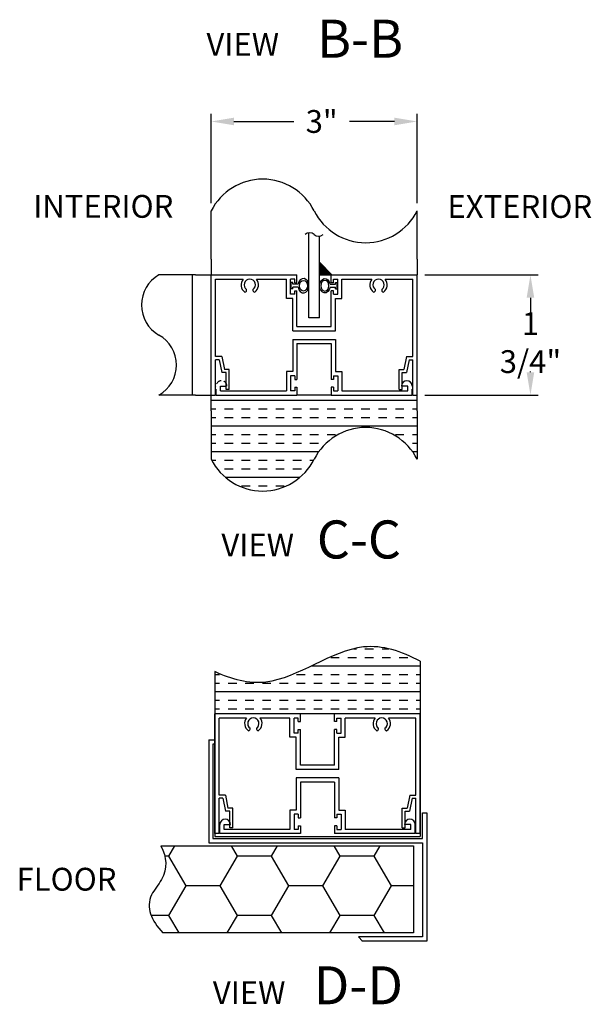
# Model space of a CAD drawing. Extents: x 43 to 1055, y -249 to 830.
# Drawn here: x 709 to 860, y 231 to 490 of the extents above; entities that cross this region are included whole.
import ezdxf

# ---------------------------------------------------------------- set-up
doc = ezdxf.new("R2010")
doc.units = 0
doc.header["$LTSCALE"] = 12.333333
doc.header["$MEASUREMENT"] = 0
doc.linetypes.add('HIDDEN2', pattern=[0.1875, 0.125, -0.0625])
doc.layers.get('0').update_dxf_attribs({"linetype": 'CONTINUOUS'})
doc.layers.get('DEFPOINTS').update_dxf_attribs({"linetype": 'CONTINUOUS'})
doc.styles.add('CITYBLUEPRINT', font='techb___.ttf', dxfattribs={"height": 18})
doc.styles.add('DIMENSION', font='romans.shx', dxfattribs={"width": 0.85, "oblique": 15, "height": 6})
doc.dimstyles.new('STANDARD_WS', dxfattribs={"dimscale": 0, "dimtxt": 6, "dimasz": 6, "dimexe": 2, "dimexo": 2, "dimgap": 3, "dimtad": 0, "dimtih": 1, "dimtoh": 1, "dimdec": 3, "dimzin": 0, "dimdsep": 46, "dimlunit": 5, "dimtxsty": 'DIMENSION', "dimcen": 0.0625, "dimclrd": 3, "dimclre": 3, "dimclrt": 7, "dimadec": 0, "dimazin": 0, "dimtfac": 1, "dimtdec": 4, "dimtofl": 0, "dimtmove": 0, "dimatfit": 3, "dimfxl": 0, "dimfrac": 2, "dimtolj": 1, "dimtzin": 0, "dimarcsym": 0})

# ---------------------------------------------------------------- blocks, each defined once
blk = doc.blocks.new('*D111')
at = {"color": 3, "lineweight": -2}
for p, q in [((815.78, 422.49), (845.6, 422.49)), ((843.6, 416.49), (843.6, 412.25)), ((843.6, 396.87), (843.6, 397.11)), ((815.78, 390.87), (845.6, 390.87))]:
    blk.add_line(p, q, dxfattribs=at)
at = {"color": 3}
for points in [[(842.6, 416.49), (844.6, 416.49), (843.6, 422.49)], [(842.6, 396.87), (844.6, 396.87), (843.6, 390.87)]]:
    blk.add_solid(points, dxfattribs=at)
at = {"layer": 'DEFPOINTS', "color": 0}
for p in [(813.78, 422.49), (813.78, 390.87), (843.6, 390.87)]:
    blk.add_point(p, dxfattribs=at)
at = {"color": 7, "insert": (843.6, 404.68), "char_height": 6, "attachment_point": 5, "style": 'DIMENSION'}
blk.add_mtext('\\A1;1 3/4"', dxfattribs=at)
blk = doc.blocks.new('*D113')
at = {"color": 3, "lineweight": -2}
for p, q in [((759.57, 441.33), (759.57, 464.86)), ((813.78, 441.33), (813.78, 464.86)), ((765.57, 462.86), (781.36, 462.86)), ((807.78, 462.86), (795.94, 462.86))]:
    blk.add_line(p, q, dxfattribs=at)
at = {"color": 3}
for points in [[(765.57, 463.86), (765.57, 461.86), (759.57, 462.86)], [(807.78, 463.86), (807.78, 461.86), (813.78, 462.86)]]:
    blk.add_solid(points, dxfattribs=at)
at = {"layer": 'DEFPOINTS', "color": 0}
for p in [(759.57, 462.86), (759.57, 439.33), (813.78, 439.33)]:
    blk.add_point(p, dxfattribs=at)
at = {"color": 7, "insert": (788.65, 462.86), "char_height": 6, "attachment_point": 5, "style": 'DIMENSION'}
blk.add_mtext('\\A1;3"', dxfattribs=at)

msp = doc.modelspace()

# ---------------------------------------------------------------- hatches: boundary and pattern name
h = msp.add_hatch()
h.set_pattern_fill('INSUL', color=3, scale=18, style=0)
h.set_pattern_definition([(0, (106.062, 268.004), (0, 6.75), []), (0, (106.062, 270.254), (0, 6.75), [2.25, -2.25]), (0, (106.062, 272.504), (0, 6.75), [2.25, -2.25])])
h.paths.add_polyline_path([(760.6922, 390.8674), (759.5719, 390.8674), (759.5719, 386.718), (759.5719, 373.9802, 0.61694391), (786.6754, 373.9802, -0.61694391), (813.7789, 373.9802), (813.7789, 386.718), (813.7789, 390.8674), (812.4689, 390.8674), (812.4689, 390.8646), (791.1926, 390.8646), (782.1581, 390.8646), (760.8819, 390.8646)])
h = msp.add_hatch()
h.set_pattern_fill('INSUL', color=3, scale=18, style=0)
h.set_pattern_definition([(0, (12.544, 9.11), (0, 6.75), []), (0, (12.544, 11.36), (0, 6.75), [2.25, -2.25]), (0, (12.544, 13.61), (0, 6.75), [2.25, -2.25])])
edge = h.paths.add_edge_path()
edge.add_line((792.0641, 307.0264), (814.6037, 307.0264))
edge.add_line((814.6037, 307.0264), (814.6037, 320.8387))
edge.add_spline(control_points=[(814.6037, 320.8387), (809.6514, 323.4611), (796.2393, 327.9785), (777.9237, 312.5236), (764.9946, 316.0403), (760.5556, 318.1205)], knot_values=[12.01195184, 12.01195184, 12.01195184, 12.01195184, 28.11351544, 55.43910281, 69.80871315, 69.80871315, 69.80871315, 69.80871315], degree=3, periodic=0)
edge.add_line((760.5556, 318.1205), (760.5556, 307.0264))
edge.add_line((760.5556, 307.0264), (783.0561, 307.0264))
edge.add_line((783.0561, 307.0264), (792.0641, 307.0264))

# ---------------------------------------------------------------- linework, layer by layer
for p, q in [((759.5719, 426.6375), (759.5719, 439.326)), ((813.7789, 426.6375), (813.7789, 439.326)), ((785.2664, 411.1923), (785.2664, 433.5373)), ((788.0717, 411.1923), (788.0717, 432.6901)), ((759.5719, 426.6375), (759.5719, 422.4881)), ((813.7789, 426.6375), (813.7789, 422.4881)), ((755.4469, 422.4881), (745.8237, 422.4881)), ((754.5345, 422.4881), (754.5345, 390.8674)), ((755.4469, 422.4881), (759.5719, 422.4881)), ((788.0717, 411.1923), (785.2664, 411.1923)), ((755.4469, 390.8674), (745.8237, 390.8674)), ((755.4469, 390.8674), (759.5719, 390.8674)), ((759.5719, 386.718), (759.5719, 390.8674)), ((791.1926, 390.8646), (782.1581, 390.8646)), ((813.7789, 386.718), (813.7789, 390.8674)), ((759.5719, 386.718), (759.5719, 373.9802)), ((813.7789, 386.718), (813.7789, 373.9802)), ((814.6037, 320.8387), (814.6037, 274.7337)), ((760.5556, 318.1205), (760.5556, 274.7337)), ((783.0561, 307.0264), (760.5361, 307.0264)), ((760.5361, 275.4983), (760.5361, 307.0264)), ((761.6531, 285.5873), (761.6531, 305.9094)), ((768.9021, 305.9094), (761.6531, 305.9094)), ((780.2636, 305.9094), (772.42, 305.9094)), ((780.2636, 300.8288), (780.2636, 305.9094)), ((782.4976, 305.9094), (781.3806, 305.9094)), ((781.3806, 301.9458), (781.3806, 305.9094)), ((782.4976, 304.9635), (782.4976, 305.9094)), ((792.0641, 307.0264), (783.0561, 307.0264)), ((783.0561, 304.9635), (783.0561, 307.0264)), ((814.5841, 307.0264), (792.0641, 307.0264)), ((792.0641, 304.9635), (792.0641, 307.0264)), ((792.6226, 305.9094), (793.7396, 305.9094)), ((792.6226, 304.9635), (792.6226, 305.9094)), ((793.7396, 301.9458), (793.7396, 305.9094)), ((794.8566, 300.8288), (794.8566, 305.9094)), ((802.7002, 305.9094), (794.8566, 305.9094)), ((813.4671, 305.9094), (806.2181, 305.9094)), ((813.4671, 285.5873), (813.4671, 305.9094)), ((814.5841, 275.4983), (814.5841, 307.0264)), ((782.4976, 304.9635), (783.0561, 304.9635)), ((792.6226, 304.9635), (792.0641, 304.9635)), ((781.9391, 300.8288), (780.2636, 300.8288)), ((782.4976, 301.9458), (781.3806, 301.9458)), ((781.9391, 292.3974), (781.9391, 300.8288)), ((782.4976, 301.9458), (782.4976, 302.8917)), ((782.4976, 302.8917), (783.0561, 302.8917)), ((783.0561, 293.5143), (783.0561, 302.8917)), ((792.0641, 293.5143), (792.0641, 302.8917)), ((792.6226, 302.8917), (792.0641, 302.8917)), ((792.6226, 301.9458), (792.6226, 302.8917)), ((792.6226, 301.9458), (793.7396, 301.9458)), ((793.1811, 292.3974), (793.1811, 300.8288)), ((793.1811, 300.8288), (794.8566, 300.8288)), ((758.9191, 300.1225), (758.9191, 273.0985)), ((758.9191, 300.1225), (760.5406, 300.1225)), ((760.0361, 299.0055), (760.0361, 274.2155)), ((760.5406, 299.0055), (760.0361, 299.0055)), ((760.5406, 300.1225), (760.5406, 299.0055)), ((792.0641, 293.5143), (783.0561, 293.5143)), ((793.1811, 292.3974), (781.9391, 292.3974)), ((793.1811, 290.1245), (781.9391, 290.1245)), ((781.9391, 290.1245), (781.9391, 281.693)), ((783.0561, 289.0075), (783.0561, 279.6302)), ((792.0641, 289.0075), (783.0561, 289.0075)), ((792.0641, 289.0075), (792.0641, 279.6302)), ((793.1811, 290.1245), (793.1811, 281.693)), ((763.3065, 285.5873), (761.6531, 285.5873)), ((763.3065, 285.5873), (763.9911, 282.2183)), ((811.8137, 285.5873), (811.1291, 282.2183)), ((811.8137, 285.5873), (813.4671, 285.5873)), ((761.6531, 275.4983), (761.6531, 284.7766)), ((762.6439, 284.7766), (761.6531, 284.7766)), ((762.6439, 284.7766), (763.3286, 281.4076)), ((812.4762, 284.7766), (811.7916, 281.4076)), ((812.4762, 284.7766), (813.4671, 284.7766)), ((813.4671, 275.4983), (813.4671, 284.7766)), ((764.4636, 281.4076), (763.3286, 281.4076)), ((765.2743, 282.2183), (763.9911, 282.2183)), ((764.4636, 276.9756), (764.4636, 281.4076)), ((765.2743, 276.9756), (765.2743, 282.2183)), ((780.2636, 281.693), (780.2636, 276.6125)), ((781.9391, 281.693), (780.2636, 281.693)), ((782.4976, 280.576), (781.3806, 280.576)), ((781.3806, 280.576), (781.3806, 276.6125)), ((782.4976, 280.576), (782.4976, 279.6302)), ((792.6226, 280.576), (793.7396, 280.576)), ((792.6226, 280.576), (792.6226, 279.6302)), ((793.1811, 281.693), (794.8566, 281.693)), ((793.7396, 280.576), (793.7396, 276.6125)), ((794.8566, 281.693), (794.8566, 276.6125)), ((809.8459, 282.2183), (811.1291, 282.2183)), ((809.8459, 276.9756), (809.8459, 282.2183)), ((810.6566, 281.4076), (811.7916, 281.4076)), ((810.6566, 276.9756), (810.6566, 281.4076)), ((815.2012, 280.9715), (816.3182, 280.9715)), ((815.2012, 274.2155), (815.2012, 280.9715)), ((816.3182, 280.9715), (816.3182, 247.2095)), ((761.8422, 275.4955), (761.8422, 277.8736)), ((762.9592, 276.6125), (762.9592, 277.8736)), ((762.9592, 277.8736), (764.6527, 277.8736)), ((782.4976, 279.6302), (783.0561, 279.6302)), ((782.4976, 277.5584), (783.0561, 277.5584)), ((782.4976, 277.5584), (782.4976, 276.6125)), ((783.0561, 277.5584), (783.0561, 275.4955)), ((792.6226, 279.6302), (792.0641, 279.6302)), ((792.0641, 277.5584), (792.0641, 275.4955)), ((792.6226, 277.5584), (792.0641, 277.5584)), ((792.6226, 277.5584), (792.6226, 276.6125)), ((812.161, 277.8736), (810.4675, 277.8736)), ((812.161, 276.6125), (812.161, 277.8736)), ((813.278, 275.4955), (813.278, 277.8736)), ((761.6531, 275.4983), (760.5361, 275.4983)), ((760.5556, 274.7337), (814.6037, 274.7337)), ((783.0561, 275.4955), (761.8422, 275.4955)), ((780.2636, 276.6125), (762.9592, 276.6125)), ((765.2743, 276.9756), (764.4636, 276.9756)), ((782.4976, 276.6125), (781.3806, 276.6125)), ((813.278, 275.4955), (792.0641, 275.4955)), ((792.6226, 276.6125), (793.7396, 276.6125)), ((812.161, 276.6125), (794.8566, 276.6125)), ((809.8459, 276.9756), (810.6566, 276.9756)), ((814.5841, 275.4983), (813.4671, 275.4983)), ((746.3592, 272.2542), (812.8609, 272.2542)), ((758.9191, 273.0985), (815.2012, 273.0985)), ((760.0361, 274.2155), (815.2012, 274.2155)), ((812.8609, 272.2542), (812.8609, 249.362)), ((815.2012, 273.0985), (815.2012, 248.3265)), ((812.8609, 249.362), (746.8192, 249.362)), ((815.2012, 248.3265), (798.3021, 248.3265)), ((798.3021, 248.3265), (799.4191, 247.2095)), ((816.3182, 247.2095), (799.2606, 247.2095))]:
    msp.add_line(p, q)
at = {"linetype": 'Continuous'}
for p, q in [((791.4467, 422.4571), (788.0717, 425.8321)), ((759.5719, 422.4881), (782.1581, 422.4881)), ((759.5719, 390.8674), (759.5719, 422.4881)), ((782.1581, 420.422), (782.1581, 422.4909)), ((791.174, 422.4571), (788.0717, 422.4571)), ((791.1926, 420.422), (791.1926, 422.4909)), ((791.1926, 422.4881), (813.7789, 422.4881)), ((813.7789, 390.8674), (813.7789, 422.4881)), ((760.6922, 400.986), (760.6922, 421.3678)), ((760.6922, 421.3678), (767.9625, 421.3678)), ((771.4908, 421.3678), (779.3574, 421.3678)), ((779.3574, 416.2752), (779.3574, 421.3706)), ((780.4777, 417.3955), (780.4777, 421.3706)), ((781.598, 421.3706), (780.4777, 421.3706)), ((780.6288, 418.8234), (780.6288, 420.4597)), ((781.0378, 420.4597), (780.6288, 420.4597)), ((781.0378, 420.0506), (781.0378, 420.4597)), ((782.4646, 420.0506), (781.0378, 420.0506)), ((781.598, 420.422), (781.598, 421.3706)), ((781.598, 420.422), (782.1581, 420.422)), ((790.8734, 420.0506), (792.3002, 420.0506)), ((791.7528, 420.422), (791.1926, 420.422)), ((791.7528, 420.422), (791.7528, 421.3706)), ((791.7528, 421.3706), (792.873, 421.3706)), ((792.3002, 420.0506), (792.3002, 420.4597)), ((792.3002, 420.4597), (792.7093, 420.4597)), ((792.7093, 418.8234), (792.7093, 420.4597)), ((792.873, 417.3955), (792.873, 421.3706)), ((793.9933, 416.2752), (793.9933, 421.3706)), ((793.9933, 421.3678), (801.86, 421.3678)), ((805.3882, 421.3678), (812.6586, 421.3678)), ((812.6586, 400.986), (812.6586, 421.3678)), ((781.598, 417.3955), (780.4777, 417.3955)), ((781.0378, 418.8234), (780.6288, 418.8234)), ((782.4646, 419.2325), (781.0378, 419.2325)), ((781.0378, 418.8234), (781.0378, 419.2325)), ((781.598, 418.3441), (782.1581, 418.3441)), ((781.598, 417.3955), (781.598, 418.3441)), ((782.1581, 408.9392), (782.1581, 418.3441)), ((790.8734, 419.2325), (792.3002, 419.2325)), ((791.1926, 408.9392), (791.1926, 418.3441)), ((791.7528, 418.3441), (791.1926, 418.3441)), ((791.7528, 417.3955), (791.7528, 418.3441)), ((791.7528, 417.3955), (792.873, 417.3955)), ((792.3002, 418.8234), (792.3002, 419.2325)), ((792.3002, 418.8234), (792.7093, 418.8234)), ((781.0378, 416.2752), (779.3574, 416.2752)), ((781.0378, 407.8189), (781.0378, 416.2752)), ((792.3129, 416.2752), (793.9933, 416.2752)), ((792.3129, 407.8189), (792.3129, 416.2752)), ((781.0378, 407.8189), (792.3129, 407.8189)), ((782.1581, 408.9392), (791.1926, 408.9392)), ((781.0378, 405.5366), (792.3129, 405.5366)), ((781.0378, 405.5366), (781.0378, 397.0803)), ((782.1581, 404.4163), (782.1581, 395.0114)), ((782.1581, 404.4163), (791.1926, 404.4163)), ((791.1926, 404.4163), (791.1926, 395.0114)), ((792.3129, 405.5366), (792.3129, 397.0803)), ((762.3504, 400.986), (760.6922, 400.986)), ((760.6922, 390.8674), (760.6922, 400.1729)), ((761.686, 400.1729), (762.3726, 396.794)), ((762.3504, 400.986), (763.0371, 397.6071)), ((811.0003, 400.986), (810.3137, 397.6071)), ((811.6648, 400.1729), (810.9782, 396.794)), ((811.0003, 400.986), (812.6586, 400.986)), ((812.6586, 390.8674), (812.6586, 400.1729)), ((763.5109, 396.794), (762.3726, 396.794)), ((764.324, 397.6071), (763.0371, 397.6071)), ((763.5109, 392.349), (763.5109, 396.794)), ((764.324, 392.349), (764.324, 397.6071)), ((781.0378, 397.0803), (779.3574, 397.0803)), ((779.3574, 397.0803), (779.3574, 391.9848)), ((792.3129, 397.0803), (793.9933, 397.0803)), ((793.9933, 397.0803), (793.9933, 391.9848)), ((809.0267, 397.6071), (810.3137, 397.6071)), ((809.0267, 392.349), (809.0267, 397.6071)), ((809.8398, 396.794), (810.9782, 396.794)), ((809.8398, 392.349), (809.8398, 396.794)), ((781.598, 395.96), (780.4777, 395.96)), ((780.4777, 395.96), (780.4777, 391.9848)), ((781.598, 395.96), (781.598, 395.0114)), ((781.598, 395.0114), (782.1581, 395.0114)), ((791.7528, 395.0114), (791.1926, 395.0114)), ((791.7528, 395.96), (792.873, 395.96)), ((791.7528, 395.96), (791.7528, 395.0114)), ((792.873, 395.96), (792.873, 391.9848)), ((762.0022, 391.9848), (779.3574, 391.9848)), ((764.324, 392.349), (763.5109, 392.349)), ((781.598, 391.9848), (780.4777, 391.9848)), ((781.598, 392.9335), (782.1581, 392.9335)), ((781.598, 392.9335), (781.598, 391.9848)), ((782.1581, 392.9335), (782.1581, 390.8646)), ((791.7528, 392.9335), (791.1926, 392.9335)), ((791.1926, 392.9335), (791.1926, 390.8646)), ((791.7528, 392.9335), (791.7528, 391.9848)), ((791.7528, 391.9848), (792.873, 391.9848)), ((793.9933, 391.9848), (811.3486, 391.9848)), ((809.0267, 392.349), (809.8398, 392.349)), ((811.3486, 393.2497), (809.6501, 393.2497)), ((811.3486, 391.9848), (811.3486, 393.2497)), ((760.8819, 390.8646), (782.1581, 390.8646)), ((791.1926, 390.8646), (812.4689, 390.8646))]:
    msp.add_line(p, q, dxfattribs=at)
at = {"color": 0, "linetype": 'Continuous'}
for p, q in [((791.3568, 422.4571), (788.0717, 425.7422)), ((791.0313, 422.4571), (788.0717, 425.4168)), ((790.7059, 422.4571), (788.0717, 425.0913)), ((788.2137, 425.4375), (788.2137, 425.4375)), ((788.2137, 425.1121), (788.2137, 425.1121)), ((788.3764, 425.2748), (788.3764, 425.2748)), ((788.3764, 424.9494), (788.3764, 424.9494)), ((788.5391, 425.1121), (788.5391, 425.1121)), ((788.7018, 424.9494), (788.7018, 424.9494)), ((790.3805, 422.4571), (788.0717, 424.7659)), ((790.055, 422.4571), (788.0717, 424.4405)), ((789.7296, 422.4571), (788.0717, 424.1151)), ((789.4042, 422.4571), (788.0717, 423.7896)), ((789.0787, 422.4571), (788.0717, 423.4642)), ((788.7533, 422.4571), (788.0717, 423.1388)), ((788.4279, 422.4571), (788.0717, 422.8133)), ((788.1025, 422.4571), (788.0717, 422.4879)), ((788.2137, 424.7866), (788.2137, 424.7866)), ((788.2137, 424.4612), (788.2137, 424.4612)), ((788.2137, 424.1358), (788.2137, 424.1358)), ((788.2137, 423.8104), (788.2137, 423.8104)), ((788.2137, 423.4849), (788.2137, 423.4849)), ((788.2137, 423.1595), (788.2137, 423.1595)), ((788.2137, 422.8341), (788.2137, 422.8341)), ((788.2137, 422.5086), (788.2137, 422.5086)), ((788.3764, 424.6239), (788.3764, 424.6239)), ((788.3764, 424.2985), (788.3764, 424.2985)), ((788.3764, 423.9731), (788.3764, 423.9731)), ((788.3764, 423.6476), (788.3764, 423.6476)), ((788.3764, 423.3222), (788.3764, 423.3222)), ((788.3764, 422.9968), (788.3764, 422.9968)), ((788.3764, 422.6714), (788.3764, 422.6714)), ((788.5391, 424.7866), (788.5391, 424.7866)), ((788.5391, 424.4612), (788.5391, 424.4612)), ((788.5391, 424.1358), (788.5391, 424.1358)), ((788.5391, 423.8104), (788.5391, 423.8104)), ((788.5391, 423.4849), (788.5391, 423.4849)), ((788.5391, 423.1595), (788.5391, 423.1595)), ((788.5391, 422.8341), (788.5391, 422.8341)), ((788.5391, 422.5086), (788.5391, 422.5086)), ((788.7018, 424.6239), (788.7018, 424.6239)), ((788.7018, 424.2985), (788.7018, 424.2985)), ((788.7018, 423.9731), (788.7018, 423.9731)), ((788.7018, 423.6476), (788.7018, 423.6476)), ((788.7018, 423.3222), (788.7018, 423.3222)), ((788.7018, 422.9968), (788.7018, 422.9968)), ((788.7018, 422.6714), (788.7018, 422.6714)), ((788.8645, 424.7866), (788.8645, 424.7866)), ((788.8645, 424.4612), (788.8645, 424.4612)), ((788.8645, 424.1358), (788.8645, 424.1358)), ((788.8645, 423.8104), (788.8645, 423.8104)), ((788.8645, 423.4849), (788.8645, 423.4849)), ((788.8645, 423.1595), (788.8645, 423.1595)), ((788.8645, 422.8341), (788.8645, 422.8341)), ((788.8645, 422.5086), (788.8645, 422.5086)), ((789.0273, 424.6239), (789.0273, 424.6239)), ((789.0273, 424.2985), (789.0273, 424.2985)), ((789.0273, 423.9731), (789.0273, 423.9731)), ((789.0273, 423.6476), (789.0273, 423.6476)), ((789.0273, 423.3222), (789.0273, 423.3222)), ((789.0273, 422.9968), (789.0273, 422.9968)), ((789.0273, 422.6714), (789.0273, 422.6714)), ((789.19, 424.4612), (789.19, 424.4612)), ((789.19, 424.1358), (789.19, 424.1358)), ((789.19, 423.8104), (789.19, 423.8104)), ((789.19, 423.4849), (789.19, 423.4849)), ((789.19, 423.1595), (789.19, 423.1595)), ((789.19, 422.8341), (789.19, 422.8341)), ((789.19, 422.5086), (789.19, 422.5086)), ((789.3527, 424.2985), (789.3527, 424.2985)), ((789.3527, 423.9731), (789.3527, 423.9731)), ((789.3527, 423.6476), (789.3527, 423.6476)), ((789.3527, 423.3222), (789.3527, 423.3222)), ((789.3527, 422.9968), (789.3527, 422.9968)), ((789.3527, 422.6714), (789.3527, 422.6714)), ((789.5154, 424.1358), (789.5154, 424.1358)), ((789.5154, 423.8104), (789.5154, 423.8104)), ((789.5154, 423.4849), (789.5154, 423.4849)), ((789.5154, 423.1595), (789.5154, 423.1595)), ((789.5154, 422.8341), (789.5154, 422.8341)), ((789.5154, 422.5086), (789.5154, 422.5086)), ((789.6781, 423.9731), (789.6781, 423.9731)), ((789.6781, 423.6476), (789.6781, 423.6476)), ((789.6781, 423.3222), (789.6781, 423.3222)), ((789.6781, 422.9968), (789.6781, 422.9968)), ((789.6781, 422.6714), (789.6781, 422.6714)), ((789.8408, 423.8104), (789.8408, 423.8104)), ((789.8408, 423.4849), (789.8408, 423.4849)), ((789.8408, 423.1595), (789.8408, 423.1595)), ((789.8408, 422.8341), (789.8408, 422.8341)), ((789.8408, 422.5086), (789.8408, 422.5086)), ((790.0035, 423.6476), (790.0035, 423.6476)), ((790.0035, 423.3222), (790.0035, 423.3222)), ((790.0035, 422.9968), (790.0035, 422.9968)), ((790.0035, 422.6714), (790.0035, 422.6714)), ((790.1663, 423.4849), (790.1663, 423.4849)), ((790.1663, 423.1595), (790.1663, 423.1595)), ((790.1663, 422.8341), (790.1663, 422.8341)), ((790.1663, 422.5086), (790.1663, 422.5086)), ((790.329, 423.3222), (790.329, 423.3222)), ((790.329, 422.9968), (790.329, 422.9968)), ((790.329, 422.6714), (790.329, 422.6714)), ((790.4917, 423.1595), (790.4917, 423.1595)), ((790.4917, 422.8341), (790.4917, 422.8341)), ((790.4917, 422.5086), (790.4917, 422.5086)), ((790.6544, 422.9968), (790.6544, 422.9968)), ((790.6544, 422.6714), (790.6544, 422.6714)), ((790.8171, 422.8341), (790.8171, 422.8341)), ((790.8171, 422.5086), (790.8171, 422.5086)), ((790.9798, 422.6714), (790.9798, 422.6714)), ((791.1425, 422.5086), (791.1425, 422.5086))]:
    msp.add_line(p, q, dxfattribs=at)
at = {"linetype": 'HIDDEN2'}
for p, q in [((761.686, 400.1729), (760.6922, 400.1729)), ((811.6648, 400.1729), (812.6586, 400.1729)), ((760.8819, 390.8646), (760.8819, 393.2497)), ((762.0022, 393.2497), (763.7006, 393.2497)), ((762.0022, 391.9848), (762.0022, 393.2497)), ((812.4689, 390.8646), (812.4689, 393.2497)), ((759.5719, 390.8674), (760.6922, 390.8674)), ((812.6586, 390.8674), (813.7789, 390.8674))]:
    msp.add_line(p, q, dxfattribs=at)
at = {"color": 0}
for p, q in [((748.4408, 269.5766), (749.9866, 272.2542)), ((766.4568, 269.5766), (764.9109, 272.2542)), ((775.4648, 269.5766), (777.0107, 272.2542)), ((793.4808, 269.5766), (791.9349, 272.2542)), ((802.4888, 269.5766), (804.0347, 272.2542)), ((748.4407, 269.5766), (747.3627, 269.5766)), ((752.9447, 261.7754), (748.4407, 269.5766)), ((761.9528, 261.7754), (766.4568, 269.5766)), ((775.4648, 269.5766), (766.4568, 269.5766)), ((779.9688, 261.7754), (775.4648, 269.5766)), ((788.9768, 261.7754), (793.4808, 269.5766)), ((802.4888, 269.5766), (793.4808, 269.5766)), ((806.9928, 261.7754), (802.4888, 269.5766)), ((748.4408, 253.9743), (752.9448, 261.7754)), ((761.9528, 261.7754), (752.9447, 261.7754)), ((766.4568, 253.9743), (761.9527, 261.7754)), ((775.4648, 253.9743), (779.9688, 261.7754)), ((788.9768, 261.7754), (779.9688, 261.7754)), ((793.4808, 253.9743), (788.9768, 261.7754)), ((802.4888, 253.9743), (806.9928, 261.7754)), ((812.8609, 261.7754), (806.9928, 261.7754)), ((748.4407, 253.9742), (743.7759, 253.9742)), ((751.1036, 249.362), (748.4407, 253.9743)), ((763.7939, 249.362), (766.4568, 253.9743)), ((775.4648, 253.9742), (766.4568, 253.9742)), ((778.1277, 249.362), (775.4648, 253.9743)), ((790.8179, 249.362), (793.4808, 253.9743)), ((802.4888, 253.9742), (793.4808, 253.9742)), ((805.1517, 249.362), (802.4888, 253.9743))]:
    msp.add_line(p, q, dxfattribs=at)
for centre, radius, start, end in [((773.1236, 432.5234), 15.1633, 26.655483, 153.344517), ((800.2271, 446.1287), 15.1633, 206.655483, 333.344517), ((750.3143, 414.5829), 9.0917, 119.599478, 240.400522), ((741.333, 398.7725), 9.0917, 299.599478, 60.400522), ((800.2271, 367.1776), 15.1633, 26.655483, 153.344517), ((773.1236, 380.7828), 15.1633, 206.655483, 333.344517), ((770.6611, 304.4321), 2.297, 139.973844, 235.841991), ((770.6611, 304.4321), 1.4863, 304.307651, 235.692349), ((770.6611, 304.4321), 2.297, 304.158009, 40.026156), ((804.4591, 304.4321), 2.297, 139.973844, 235.841991), ((804.4591, 304.4321), 1.4863, 304.307651, 235.692349), ((804.4591, 304.4321), 2.297, 304.158009, 40.026156), ((769.3332, 303.0452), 0.5153, 274.242019, 17.990647), ((771.9889, 303.0452), 0.5153, 162.009353, 265.757981), ((803.1313, 303.0452), 0.5153, 274.242019, 17.990647), ((805.787, 303.0452), 0.5153, 162.009353, 265.757981), ((763.2475, 277.8736), 1.4052, 0, 180), ((811.8727, 277.8736), 1.4052, 0, 180)]:
    msp.add_arc(centre, radius, start, end)
at = {"linetype": 'Continuous'}
for centre, radius, start, end in [((785.4904, 431.6887), 1.8492, 50.40488, 129.59512), ((787.8476, 434.5386), 1.8492, 230.40488, 309.59512), ((769.7267, 419.8862), 2.3038, 139.973844, 235.841991), ((769.7267, 419.8862), 1.4907, 304.307651, 235.692349), ((769.7267, 419.8862), 2.3038, 304.158009, 40.026156), ((803.6241, 419.8862), 2.3038, 139.973844, 235.841991), ((803.6241, 419.8862), 1.4907, 304.307651, 235.692349), ((803.6241, 419.8862), 2.3038, 304.158009, 40.026156), ((768.3949, 418.4952), 0.5168, 274.242019, 17.990647), ((771.0584, 418.4952), 0.5168, 162.009353, 265.757981), ((802.2923, 418.4952), 0.5168, 274.242019, 17.990647), ((804.9558, 418.4952), 0.5168, 162.009353, 265.757981), ((811.0595, 393.2497), 1.4094, 0, 180)]:
    msp.add_arc(centre, radius, start, end, dxfattribs=at)
at = {"linetype": 'HIDDEN2'}
msp.add_arc((762.2913, 393.2497), 1.4094, 0, 180, dxfattribs=at)
at = {"linetype": 'Continuous'}
msp.add_ellipse((783.8516, 419.6416), major_axis=(0, -1.8909), ratio=0.75125059, start_param=-1.35273019, end_param=4.49432284, dxfattribs=at)
msp.add_ellipse((783.8516, 419.6416), major_axis=(0, -1.401), ratio=0.7621799, dxfattribs=at)
at = {"linetype": 'Continuous', "extrusion": (0, 0, -1)}
msp.add_ellipse((789.4865, 419.6416), major_axis=(0, -1.8909), ratio=0.75125059, start_param=-1.35273019, end_param=4.49432284, dxfattribs=at)
msp.add_ellipse((789.4865, 419.6416), major_axis=(0, -1.401), ratio=0.7621799, dxfattribs=at)
for points, knots in [([(814.6037, 320.8387), (809.6514, 323.4611), (796.2393, 327.9785), (777.9237, 312.5236), (764.9946, 316.0403), (760.5556, 318.1205)], [12.01195184, 12.01195184, 12.01195184, 12.01195184, 28.11351544, 55.43910281, 69.80871315, 69.80871315, 69.80871315, 69.80871315]), ([(746.3592, 272.2542), (747.8566, 269.2841), (748.2767, 264.9682), (741.624, 257.3879), (743.8503, 252.7023), (746.8192, 249.362)], [17.17990846, 17.17990846, 17.17990846, 17.17990846, 27.57778878, 32.38284863, 44.27431948, 44.27431948, 44.27431948, 44.27431948])]:
    msp.add_open_spline(points, degree=3, knots=knots)

# ---------------------------------------------------------------- texts
at = {"style": 'CITYBLUEPRINT'}
for s, p in [('B-B', (787.4275, 479.64)), ('C-C', (787.3712, 347.8808)), ('D-D', (786.5464, 230.5806))]:
    msp.add_text(s, height=10, dxfattribs=at).set_placement(p)
for s, p in [('VIEW', (758.3237, 480.1766)), ('INTERIOR', (712.7218, 437.5243)), ('EXTERIOR', (821.7449, 437.4923)), ('VIEW', (762.2548, 348.414)), ('FLOOR', (708.3457, 260.4905)), ('VIEW', (760.0075, 230.6322))]:
    msp.add_text(s, height=6).set_placement(p)

# ---------------------------------------------------------------- dimensions: what is measured, and where the dimension line sits
dim = msp.add_linear_dim(base=(759.5719, 462.8552), p1=(813.7789, 439.326), p2=(759.5719, 439.326), dimstyle='STANDARD_WS', override={"dimscale": 1, "dimlfac": 0.055556, "dimpost": '"', "dimtdec": 3})
dim.commit()
dim.dimension.update_dxf_attribs({"geometry": '*D113', "text_midpoint": (788.6482, 462.8552), "dimtype": 160})
dim = msp.add_linear_dim(base=(843.5989, 390.8674), p1=(813.7789, 422.4881), p2=(813.7789, 390.8674), angle=90, dimstyle='STANDARD_WS', override={"dimscale": 1, "dimlfac": 0.055556, "dimpost": '"', "dimtdec": 3})
dim.commit()
dim.dimension.update_dxf_attribs({"geometry": '*D111', "text_midpoint": (843.5989, 404.6796), "dimtype": 160})

doc.saveas('drawing.dxf')
